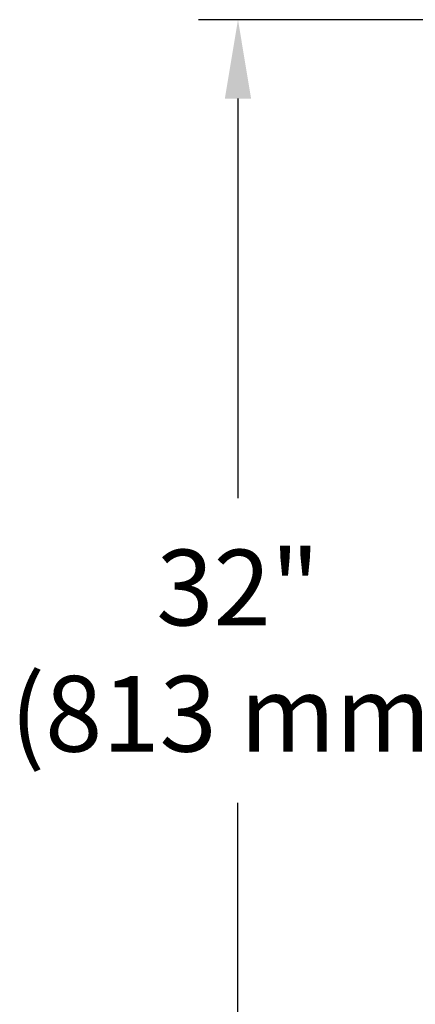
# Model space of a CAD drawing. Units: inches. Extents: x 0 to 779, y 0 to 560.
# Drawn here: x 639 to 649, y 91 to 116 of the extents above; entities that cross this region are included whole.
import ezdxf

# ---------------------------------------------------------------- set-up
doc = ezdxf.new("R2010")
doc.units = ezdxf.units.IN
doc.header["$MEASUREMENT"] = 0
doc.layers.add('Dimensions', color=7, linetype='Continuous', lineweight=15)
doc.styles.add('Arial', font='arial.ttf')
doc.dimstyles.get("Standard").update_dxf_attribs({"dimtxt": 2, "dimasz": 2, "dimexe": 1, "dimexo": 2, "dimgap": 1, "dimtad": 0, "dimtih": 1, "dimtoh": 1, "dimdec": 1, "dimzin": 0, "dimdsep": 46, "dimtxsty": 'Arial', "dimcen": 0.09, "dimadec": 0, "dimazin": 0, "dimtfac": 1, "dimtdec": 1, "dimtofl": 0, "dimtmove": 0, "dimatfit": 3, "dimfxl": 1, "dimtolj": 1, "dimtzin": 0, "dimarcsym": 1})

# ---------------------------------------------------------------- blocks, each defined once
blk = doc.blocks.new('*D141')
at = {"layer": 'Defpoints', "color": 0, "transparency": 16777216}
for p in [(656.527, 116.088), (644.722, 84.088), (656.527, 84.088)]:
    blk.add_point(p, dxfattribs=at)
at = {"layer": 'Dimensions', "color": 0, "linetype": 'ByBlock', "lineweight": -2, "transparency": 16777216}
for p, q in [((654.527, 116.088), (643.722, 116.088)), ((644.722, 114.088), (644.722, 103.951)), ((644.722, 86.088), (644.722, 96.226)), ((654.527, 84.088), (643.722, 84.088))]:
    blk.add_line(p, q, dxfattribs=at)
at = {"layer": 'Dimensions', "color": 0, "transparency": 16777216}
for points in [[(644.388, 114.088), (645.055, 114.088), (644.722, 116.088)], [(644.388, 86.088), (645.055, 86.088), (644.722, 84.088)]]:
    blk.add_solid(points, dxfattribs=at)
at = {"layer": 'Dimensions', "color": 0, "transparency": 16777216, "insert": (644.722, 100.088), "char_height": 1.92, "attachment_point": 5, "style": 'Arial'}
blk.add_mtext('\\A1;32"\\P(813 mm)', dxfattribs=at)

msp = doc.modelspace()

# ---------------------------------------------------------------- dimensions: what is measured, and where the dimension line sits
at = {"layer": 'Dimensions'}
dim = msp.add_linear_dim(base=(644.7218, 84.0884), p1=(656.5267, 116.0884), p2=(656.5267, 84.0884), angle=90, text='32"\\P(813 mm)', dimstyle='Standard', override={"dimtxt": 1.92}, dxfattribs=at)
dim.commit()
dim.dimension.update_dxf_attribs({"geometry": '*D141', "text_midpoint": (644.7218, 100.0884), "dimtype": 160})

doc.saveas('drawing.dxf')
